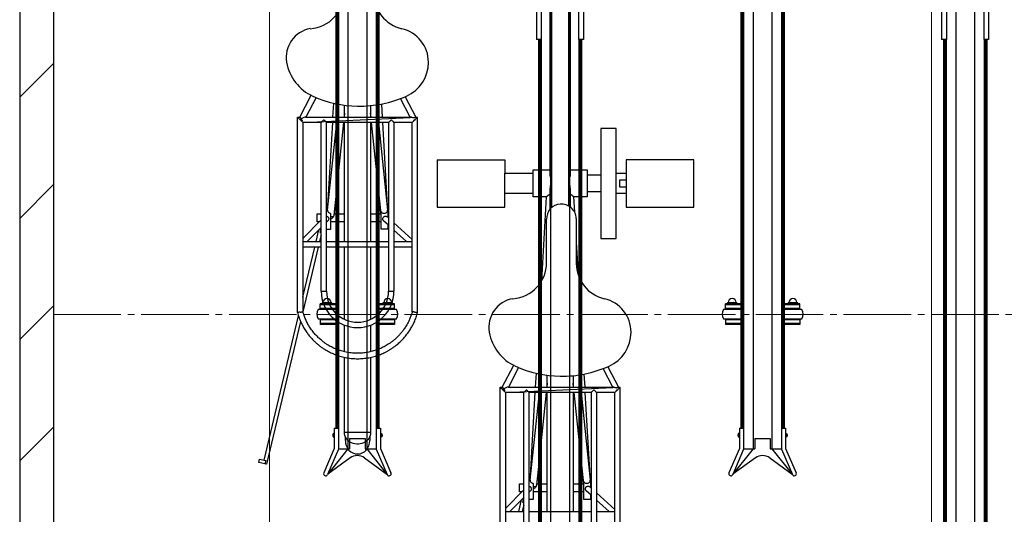
# Model space of a CAD drawing. Extents: x 0 to 12695, y 0 to 9027.
# Drawn here: x 5085 to 6543, y 5489 to 6222 of the extents above; entities that cross this region are included whole.
import ezdxf

# ---------------------------------------------------------------- set-up
doc = ezdxf.new("R2010")
doc.units = 0
doc.linetypes.add('YCENTER_1', pattern=[13, 10, -1, 1, -1])
for name, color, linetype, lineweight in [('YKK_11', 7, 'CONTINUOUS', 30), ('YKK_12', 2, 'CONTINUOUS', 13), ('YKK_13', 4, 'CONTINUOUS', 30), ('YKK_D', 6, 'CONTINUOUS', 13), ('YSS_K', 3, 'CONTINUOUS', 13), ('YSS_KE', 3, 'CONTINUOUS', 30)]:
    doc.layers.add(name, color=color, linetype=linetype, lineweight=lineweight)

msp = doc.modelspace()

# ---------------------------------------------------------------- linework, layer by layer
at = {"layer": 'YKK_11'}
for p, q in [((5857.7, 6918.3), (5857.7, 6192.3)), ((5913.1, 6918.3), (5913.1, 6192.3)), ((6457.7, 6918.3), (6457.7, 6192.3)), ((6513.1, 6918.3), (6513.1, 6192.3)), ((5850.6, 6901.1), (5850.6, 6192.3)), ((5920.2, 6901.1), (5920.2, 6192.3)), ((6450.6, 6901.1), (6450.6, 6192.3)), ((6520.2, 6901.1), (6520.2, 6192.3)), ((5571.4, 6855.1), (5571.4, 5586.1)), ((5599.4, 6855.1), (5599.4, 5586.1)), ((6171.4, 6855.1), (6171.4, 5586.1)), ((6199.4, 6855.1), (6199.4, 5586.1)), ((5553.4, 6594.5), (5553.4, 5616.5)), ((5555.4, 6594.5), (5555.4, 5616.5)), ((5557.4, 6594.5), (5557.4, 5616.5)), ((5613.4, 6594.5), (5613.4, 5616.5)), ((5615.4, 6594.5), (5615.4, 5616.5)), ((5617.4, 6594.5), (5617.4, 5616.5)), ((6153.4, 6594.5), (6153.4, 5616.5)), ((6155.4, 6594.5), (6155.4, 5616.5)), ((6157.4, 6594.5), (6157.4, 5616.5)), ((6213.4, 6594.5), (6213.4, 5616.5)), ((6215.4, 6594.5), (6215.4, 5616.5)), ((6217.4, 6594.5), (6217.4, 5616.5)), ((5871.4, 6452.9), (5871.4, 5183.5)), ((5899.4, 6452.9), (5899.4, 5183.5)), ((6471.4, 6452.9), (6471.4, 5183.5)), ((6499.4, 6452.9), (6499.4, 5183.5)), ((5857.7, 6192.3), (5850.6, 6192.3)), ((5853.4, 6192.3), (5853.4, 5213.8)), ((5855.4, 6192.3), (5855.4, 5213.8)), ((5857.4, 6192.3), (5857.4, 5213.8)), ((5920.2, 6192.3), (5913.1, 6192.3)), ((5913.4, 6192.3), (5913.4, 5213.8)), ((5915.4, 6192.3), (5915.4, 5213.8)), ((5917.4, 6192.3), (5917.4, 5213.8)), ((6457.7, 6192.3), (6450.6, 6192.3)), ((6453.4, 6192.3), (6453.4, 5213.8)), ((6455.4, 6192.3), (6455.4, 5213.8)), ((6457.4, 6192.3), (6457.4, 5213.8)), ((6520.2, 6192.3), (6513.1, 6192.3)), ((6513.4, 6192.3), (6513.4, 5213.8)), ((6515.4, 6192.3), (6515.4, 5213.8)), ((6517.4, 6192.3), (6517.4, 5213.8)), ((5553.4, 5792.5), (5527.4, 5792.5)), ((5553.4, 5800.9), (5530.4, 5800.9)), ((5530.4, 5794), (5530.4, 5800.9)), ((5553.4, 5799.3), (5530.4, 5799.3)), ((5530.4, 5794), (5530.4, 5795.6)), ((5553.4, 5794), (5530.4, 5794)), ((5532.9, 5800.9), (5532.9, 5801.1)), ((5547.4, 5794), (5533.4, 5794)), ((5533.4, 5794), (5533.4, 5792.5)), ((5534.4, 5802.6), (5546.4, 5802.6)), ((5536.7, 5800.9), (5536.7, 5801.1)), ((5544.2, 5800.9), (5544.2, 5801.1)), ((5547.4, 5792.5), (5547.4, 5794)), ((5547.9, 5800.9), (5547.9, 5801.1)), ((5640.4, 5800.9), (5617.4, 5800.9)), ((5640.4, 5799.3), (5617.4, 5799.3)), ((5640.4, 5794), (5617.4, 5794)), ((5643.4, 5792.5), (5617.4, 5792.5)), ((5622.9, 5800.9), (5622.9, 5801.1)), ((5637.4, 5794), (5623.4, 5794)), ((5623.4, 5794), (5623.4, 5792.5)), ((5624.4, 5802.6), (5636.4, 5802.6)), ((5626.7, 5800.9), (5626.7, 5801.1)), ((5634.2, 5800.9), (5634.2, 5801.1)), ((5637.4, 5792.5), (5637.4, 5794)), ((5637.9, 5800.9), (5637.9, 5801.1)), ((5640.4, 5794), (5640.4, 5800.9)), ((5640.4, 5794), (5640.4, 5795.6)), ((6153.4, 5792.5), (6127.4, 5792.5)), ((6153.4, 5800.9), (6130.4, 5800.9)), ((6130.4, 5794), (6130.4, 5800.9)), ((6153.4, 5799.3), (6130.4, 5799.3)), ((6130.4, 5794), (6130.4, 5795.6)), ((6153.4, 5794), (6130.4, 5794)), ((6132.9, 5800.9), (6132.9, 5801.1)), ((6147.4, 5794), (6133.4, 5794)), ((6133.4, 5794), (6133.4, 5792.5)), ((6134.4, 5802.6), (6146.4, 5802.6)), ((6136.7, 5800.9), (6136.7, 5801.1)), ((6144.2, 5800.9), (6144.2, 5801.1)), ((6147.4, 5792.5), (6147.4, 5794)), ((6147.9, 5800.9), (6147.9, 5801.1)), ((6240.4, 5800.9), (6217.4, 5800.9)), ((6240.4, 5799.3), (6217.4, 5799.3)), ((6240.4, 5794), (6217.4, 5794)), ((6243.4, 5792.5), (6217.4, 5792.5)), ((6222.9, 5800.9), (6222.9, 5801.1)), ((6237.4, 5794), (6223.4, 5794)), ((6223.4, 5794), (6223.4, 5792.5)), ((6224.4, 5802.6), (6236.4, 5802.6)), ((6226.7, 5800.9), (6226.7, 5801.1)), ((6234.2, 5800.9), (6234.2, 5801.1)), ((6237.4, 5792.5), (6237.4, 5794)), ((6237.9, 5800.9), (6237.9, 5801.1)), ((6240.4, 5794), (6240.4, 5800.9)), ((6240.4, 5794), (6240.4, 5795.6)), ((5527.4, 5778.5), (5553.4, 5778.5)), ((5553.4, 5777), (5530.4, 5777)), ((5530.4, 5777), (5530.4, 5770.2)), ((5533.4, 5777), (5533.4, 5778.5)), ((5547.4, 5777), (5533.4, 5777)), ((5547.4, 5778.5), (5547.4, 5777)), ((5617.4, 5778.5), (5643.4, 5778.5)), ((5640.4, 5777), (5617.4, 5777)), ((5623.4, 5777), (5623.4, 5778.5)), ((5637.4, 5777), (5623.4, 5777)), ((5637.4, 5778.5), (5637.4, 5777)), ((5640.4, 5777), (5640.4, 5770.2)), ((6127.4, 5778.5), (6153.4, 5778.5)), ((6153.4, 5777), (6130.4, 5777)), ((6130.4, 5777), (6130.4, 5770.2)), ((6133.4, 5777), (6133.4, 5778.5)), ((6147.4, 5777), (6133.4, 5777)), ((6147.4, 5778.5), (6147.4, 5777)), ((6217.4, 5778.5), (6243.4, 5778.5)), ((6240.4, 5777), (6217.4, 5777)), ((6223.4, 5777), (6223.4, 5778.5)), ((6237.4, 5777), (6223.4, 5777)), ((6237.4, 5778.5), (6237.4, 5777)), ((6240.4, 5777), (6240.4, 5770.2)), ((5553.4, 5771.8), (5530.4, 5771.8)), ((5553.4, 5770.2), (5530.4, 5770.2)), ((5640.4, 5771.8), (5617.4, 5771.8)), ((5640.4, 5770.2), (5617.4, 5770.2)), ((6153.4, 5771.8), (6130.4, 5771.8)), ((6153.4, 5770.2), (6130.4, 5770.2)), ((6240.4, 5771.8), (6217.4, 5771.8)), ((6240.4, 5770.2), (6217.4, 5770.2)), ((5551.3, 5616.5), (5551.3, 5586.7)), ((5551.3, 5616.5), (5557.4, 5616.5)), ((5557.4, 5616.5), (5557.4, 5585.5)), ((5613.4, 5616.5), (5619.5, 5616.5)), ((5613.4, 5616.5), (5613.4, 5585.5)), ((5619.5, 5616.5), (5619.5, 5586.7)), ((6151.3, 5616.5), (6151.3, 5586.7)), ((6151.3, 5616.5), (6157.4, 5616.5)), ((6157.4, 5616.5), (6157.4, 5585.5)), ((6213.4, 5616.5), (6219.5, 5616.5)), ((6213.4, 5616.5), (6213.4, 5585.5)), ((6219.5, 5616.5), (6219.5, 5586.7)), ((5550.8, 5609.1), (5550.8, 5603.1)), ((5550.8, 5609.1), (5551.3, 5609.1)), ((5550.8, 5603.1), (5551.3, 5603.1)), ((5551.3, 5609.1), (5551.3, 5603.1)), ((5573.9, 5601.1), (5573.9, 5586.1)), ((5573.9, 5601.1), (5596.9, 5601.1)), ((5596.9, 5601.1), (5596.9, 5586.1)), ((5619.5, 5609.1), (5619.5, 5603.1)), ((5620, 5609.1), (5619.5, 5609.1)), ((5620, 5603.1), (5619.5, 5603.1)), ((5620, 5609.1), (5620, 5603.1)), ((6150.8, 5609.1), (6150.8, 5603.1)), ((6150.8, 5609.1), (6151.3, 5609.1)), ((6150.8, 5603.1), (6151.3, 5603.1)), ((6151.3, 5609.1), (6151.3, 5603.1)), ((6173.9, 5601.1), (6173.9, 5586.1)), ((6173.9, 5601.1), (6196.9, 5601.1)), ((6196.9, 5601.1), (6196.9, 5586.1)), ((6219.5, 5609.1), (6219.5, 5603.1)), ((6220, 5609.1), (6219.5, 5609.1)), ((6220, 5603.1), (6219.5, 5603.1)), ((6220, 5609.1), (6220, 5603.1)), ((5551.3, 5586.7), (5535.7, 5550.3)), ((5557.4, 5585.5), (5541.3, 5547.9)), ((5571.4, 5586.1), (5541.5, 5548.4)), ((5557.4, 5586.1), (5573.9, 5586.1)), ((5596.9, 5586.1), (5613.4, 5586.1)), ((5599.4, 5586.1), (5629.3, 5548.4)), ((5613.4, 5585.5), (5629.6, 5547.9)), ((5619.5, 5586.7), (5635.2, 5550.3)), ((6151.3, 5586.7), (6135.7, 5550.3)), ((6157.4, 5585.5), (6141.3, 5547.9)), ((6171.4, 5586.1), (6141.5, 5548.4)), ((6157.4, 5586.1), (6173.9, 5586.1)), ((6196.9, 5586.1), (6213.4, 5586.1)), ((6199.4, 5586.1), (6229.3, 5548.4)), ((6213.4, 5585.5), (6229.6, 5547.9)), ((6219.5, 5586.7), (6235.2, 5550.3)), ((5574.8, 5572.6), (5541.5, 5548.4)), ((5596, 5572.6), (5629.3, 5548.4)), ((6174.8, 5572.6), (6141.5, 5548.4)), ((6196, 5572.6), (6229.3, 5548.4))]:
    msp.add_line(p, q, dxfattribs=at)
for centre, radius, start, end in [((5540.4, 5802.6), 6, 0, 180), ((5630.4, 5802.6), 6, 0, 180), ((6140.4, 5802.6), 6, 0, 180), ((6230.4, 5802.6), 6, 0, 180), ((5538.7, 5785.5), 13.2, 148.1092, 211.8908), ((5534.4, 5801.1), 1.5, 90, 180), ((5535.2, 5801.1), 1.5, 0, 90), ((5538.2, 5801.1), 1.5, 90, 180), ((5542.7, 5801.1), 1.5, 0, 90), ((5545.7, 5801.1), 1.5, 90, 180), ((5546.4, 5801.1), 1.5, 0, 90), ((5624.4, 5801.1), 1.5, 90, 180), ((5625.2, 5801.1), 1.5, 0, 90), ((5628.2, 5801.1), 1.5, 90, 180), ((5632.7, 5801.1), 1.5, 0, 90), ((5635.7, 5801.1), 1.5, 90, 180), ((5636.4, 5801.1), 1.5, 0, 90), ((5632.2, 5785.5), 13.2, 328.1092, 31.8908), ((6138.7, 5785.5), 13.2, 148.1092, 211.8908), ((6134.4, 5801.1), 1.5, 90, 180), ((6135.2, 5801.1), 1.5, 0, 90), ((6138.2, 5801.1), 1.5, 90, 180), ((6142.7, 5801.1), 1.5, 0, 90), ((6145.7, 5801.1), 1.5, 90, 180), ((6146.4, 5801.1), 1.5, 0, 90), ((6224.4, 5801.1), 1.5, 90, 180), ((6225.2, 5801.1), 1.5, 0, 90), ((6228.2, 5801.1), 1.5, 90, 180), ((6232.7, 5801.1), 1.5, 0, 90), ((6235.7, 5801.1), 1.5, 90, 180), ((6236.4, 5801.1), 1.5, 0, 90), ((6232.2, 5785.5), 13.2, 328.1092, 31.8908), ((5585.4, 5558.1), 18, 54, 126), ((6185.4, 5558.1), 18, 54, 126), ((5538.5, 5549.1), 3.05, 156.7454, 336.7454), ((5632.4, 5549.1), 3.05, 203.2546, 23.2546), ((6138.5, 5549.1), 3.05, 156.7454, 336.7454), ((6232.4, 5549.1), 3.05, 203.2546, 23.2546)]:
    msp.add_arc(centre, radius, start, end, dxfattribs=at)
for centre in [(5550.8, 5606.1), (6150.8, 5606.1)]:
    msp.add_ellipse(centre, major_axis=(0, -3), ratio=0.666667, start_param=3.141593, end_param=6.283185, dxfattribs=at)
at = {"layer": 'YKK_11', "extrusion": (0, 0, -1)}
for centre in [(5620, 5606.1), (6220, 5606.1)]:
    msp.add_ellipse(centre, major_axis=(0, -3), ratio=0.666667, start_param=3.141593, end_param=6.283185, dxfattribs=at)
at = {"layer": 'YKK_12', "linetype": 'YCENTER_1', "ltscale": 10}
msp.add_line((5135.4, 5785.2), (10335.4, 5785.2), dxfattribs=at)
at = {"layer": 'YKK_13', "linetype": 'ByBlock', "lineweight": -2}
for p, q in [((5870.7, 5992.9), (5870.7, 6354.1)), ((5900.7, 6354.1), (5900.7, 5992.9)), ((5873.2, 5943.7), (5873.2, 6322.1)), ((5898.2, 6322.1), (5898.2, 5945.7)), ((5515.7, 6208.4), (5515.7, 6208.4)), ((5500, 6077.5), (5516.9, 6109.8)), ((5524.2, 6106.5), (5509.1, 6077.5)), ((5549.3, 6077.5), (5550.5, 6098)), ((5555.7, 6077.5), (5557.7, 6096.5)), ((5566.3, 6077.5), (5566.3, 6095.1)), ((5613.8, 6095.5), (5615.7, 6077.5)), ((5621, 6096.7), (5622.1, 6077.5)), ((5663.5, 6077.5), (5649.3, 6104.8)), ((5656.3, 6107.7), (5672, 6077.5)), ((5566.3, 6083.1), (5565.8, 6077.5)), ((5605.1, 6094.4), (5605.1, 6077.5)), ((5605.7, 6077.5), (5605.1, 6083.4)), ((5496.7, 5788), (5496.7, 6077.5)), ((5496.7, 6077.5), (5500.1, 6077.5)), ((5496.9, 6077.3), (5496.7, 6077.5)), ((5496.7, 6077.5), (5496.7, 6077.5)), ((5497.2, 6077), (5496.9, 6077.3)), ((5497.6, 6076.7), (5497.2, 6077)), ((5498.1, 6076.2), (5497.6, 6076.7)), ((5498.6, 6075.6), (5498.1, 6076.2)), ((5499.3, 6075), (5498.6, 6075.6)), ((5499.9, 6074.3), (5499.3, 6075)), ((5500.6, 6073.6), (5499.9, 6074.3)), ((5501.3, 6072.9), (5500.6, 6073.6)), ((5502, 6072.2), (5501.3, 6072.9)), ((5502.7, 6071.6), (5502, 6072.2)), ((5503.2, 6071), (5502.7, 6071.6)), ((5503.7, 6070.5), (5503.2, 6071)), ((5504.2, 6070.1), (5503.7, 6070.5)), ((5504.5, 6069.8), (5504.2, 6070.1)), ((5504.6, 6069.6), (5504.5, 6069.8)), ((5504.7, 6069.5), (5504.6, 6069.6)), ((5504.7, 6069.5), (5674.7, 6077.5)), ((5531.8, 6069.5), (5504.7, 6069.5)), ((5504.7, 6069.5), (5504.7, 5789.1)), ((5508.5, 6077.5), (5664.2, 6077.5)), ((5531.8, 5819.5), (5531.8, 6069.6)), ((5631.7, 6069.5), (5539.8, 6069.5)), ((5539.8, 5819.5), (5539.8, 6069.5)), ((5541.3, 5939.6), (5554.9, 6069.5)), ((5541.7, 5945.8), (5548.9, 6069.5)), ((5564.9, 6069.5), (5550.5, 5931.8)), ((5566.3, 5893), (5566.3, 6069.5)), ((5605.1, 6069.5), (5605.1, 5893)), ((5620.7, 5934.4), (5606.5, 6069.5)), ((5616.6, 6069.5), (5630.2, 5939.7)), ((5622.5, 6069.5), (5629.7, 5946.2)), ((5631.6, 6069.6), (5631.6, 5819.5)), ((5639.6, 6069.6), (5639.6, 5819.5)), ((5666.7, 6069.5), (5639.6, 6069.5)), ((5666.8, 6069.6), (5666.7, 6069.5)), ((5666.7, 5789.1), (5666.7, 6069.5)), ((5667, 6069.8), (5666.8, 6069.6)), ((5667.3, 6070.1), (5667, 6069.8)), ((5667.7, 6070.5), (5667.3, 6070.1)), ((5668.2, 6071.1), (5667.7, 6070.5)), ((5668.8, 6071.7), (5668.2, 6071.1)), ((5669.5, 6072.3), (5668.8, 6071.7)), ((5670.2, 6073), (5669.5, 6072.3)), ((5671.4, 6074.3), (5670.7, 6073.5)), ((5670.7, 6073.5), (5671.1, 6073.5)), ((5672.1, 6075), (5671.4, 6074.3)), ((5671.9, 6077.5), (5674.7, 6077.5)), ((5672.8, 6075.6), (5672.1, 6075)), ((5673.4, 6076.2), (5672.8, 6075.6)), ((5673.9, 6076.7), (5673.4, 6076.2)), ((5674.2, 6077.1), (5673.9, 6076.7)), ((5674.5, 6077.4), (5674.2, 6077.1)), ((5674.7, 6077.5), (5674.5, 6077.4)), ((5674.7, 5788), (5674.7, 6077.5)), ((5674.7, 6077.5), (5674.7, 6077.5)), ((5945.7, 6060.7), (5945.7, 5897.7)), ((5968.7, 6060.7), (5945.7, 6060.7)), ((5968.7, 5897.7), (5968.7, 6060.7)), ((5703.7, 6014.2), (5803.7, 6014.2)), ((5703.7, 6014.2), (5703.7, 5944.2)), ((5803.7, 6014.2), (5803.7, 5994.2)), ((6083.7, 6014.2), (5983.7, 6014.2)), ((5983.7, 6014.2), (5983.7, 5944.2)), ((6083.7, 5944.2), (6083.7, 6014.2)), ((5803.7, 5964.2), (5803.7, 5994.2)), ((5803.7, 5994.2), (5845.7, 5994.2)), ((5845.7, 5959.2), (5845.7, 5999.2)), ((5845.7, 5999.2), (5870.7, 5999.2)), ((5900.7, 5999.2), (5925.7, 5999.2)), ((5925.7, 5999.2), (5925.7, 5959.2)), ((5968.7, 5994.2), (5983.7, 5994.2)), ((5925.7, 5991.7), (5945.7, 5991.7)), ((5983.7, 5984.2), (5973.7, 5984.2)), ((5973.7, 5984.2), (5973.7, 5974.2)), ((5845.7, 5964.2), (5803.7, 5964.2)), ((5803.7, 5944.2), (5803.7, 5964.2)), ((5870.7, 5941.2), (5870.7, 5972.3)), ((5900.7, 5972.3), (5900.7, 5944.1)), ((5945.7, 5966.7), (5925.7, 5966.7)), ((5983.7, 5964.2), (5968.7, 5964.2)), ((5973.7, 5974.2), (5983.7, 5974.2)), ((5865.7, 5959.2), (5845.7, 5959.2)), ((5858.5, 5835.1), (5865.7, 5959.3)), ((5905.7, 5959.3), (5907, 5936.7)), ((5925.7, 5959.2), (5905.7, 5959.2)), ((5525.7, 5922.4), (5525.7, 5934.4)), ((5525.7, 5934.4), (5531.8, 5934.4)), ((5539.8, 5945.9), (5541.7, 5945.9)), ((5545.7, 5934.9), (5545.7, 5910.9)), ((5551.3, 5939.3), (5551, 5934.4)), ((5551, 5934.4), (5566.3, 5934.4)), ((5605.1, 5934.4), (5620.4, 5934.4)), ((5620.4, 5934.4), (5619.9, 5941.7)), ((5620.5, 5934.4), (5620.7, 5934.4)), ((5620.7, 5911.2), (5620.7, 5937.5)), ((5629.7, 5946.2), (5630.7, 5946.2)), ((5630.7, 5946.2), (5630.7, 5928.8)), ((5630.7, 5934.9), (5631, 5932.4)), ((5703.7, 5944.2), (5803.7, 5944.2)), ((5983.7, 5944.2), (6083.7, 5944.2)), ((5504.7, 5897.8), (5531.8, 5925.1)), ((5529.1, 5922.4), (5525.7, 5922.4)), ((5541.9, 5923.9), (5539.8, 5921.8)), ((5566.3, 5922.4), (5545.7, 5922.4)), ((5549.7, 5929.4), (5549.5, 5929.4)), ((5549.7, 5929.7), (5549.7, 5929.4)), ((5620.7, 5922.4), (5605.1, 5922.4)), ((5631.6, 5917.2), (5624.3, 5923.8)), ((5629.8, 5929.6), (5631.6, 5928)), ((5639.6, 5920.8), (5666.7, 5896.3)), ((5865.7, 5862), (5865.7, 5926.2)), ((5909.6, 5927.4), (5909.6, 5860.7)), ((5531.8, 5913.7), (5511.2, 5893)), ((5524.4, 5893), (5528.5, 5910.4)), ((5530.2, 5906.7), (5531.8, 5913.4)), ((5531.8, 5906.3), (5530.2, 5906.7)), ((5545.7, 5910.9), (5539.8, 5910.9)), ((5630.7, 5911.2), (5620.7, 5911.2)), ((5630.7, 5918), (5630.7, 5911.2)), ((5658.4, 5893), (5639.6, 5910)), ((5504.7, 5893), (5531.8, 5893)), ((5531.8, 5902.6), (5529.5, 5893)), ((5539.8, 5893), (5631.6, 5893)), ((5639.6, 5893), (5666.7, 5893)), ((5909.6, 5892.1), (5912.4, 5843.6)), ((5945.7, 5897.7), (5968.7, 5897.7)), ((5531.8, 5885), (5504.7, 5885)), ((5527.6, 5885), (5504.7, 5789.1)), ((5504.7, 5810.5), (5522.5, 5885)), ((5631.6, 5885), (5539.8, 5885)), ((5566.3, 5777.9), (5566.3, 5885)), ((5605.1, 5885), (5605.1, 5777.9)), ((5666.7, 5885), (5639.6, 5885)), ((5531.8, 5819.5), (5539.8, 5819.5)), ((5631.6, 5819.5), (5639.6, 5819.5)), ((5815.7, 5808.4), (5815.7, 5808.4)), ((5447.3, 5569.2), (5498.2, 5783.2)), ((5501.4, 5774.9), (5451, 5563.2)), ((5566.3, 5729.8), (5566.3, 5769.2)), ((5605.1, 5769.2), (5605.1, 5729.8)), ((5566.3, 5610.5), (5566.3, 5721.5)), ((5605.1, 5721.6), (5605.1, 5610.5)), ((5800, 5677.5), (5816.9, 5709.8)), ((5824.2, 5706.5), (5809.1, 5677.5)), ((5963.5, 5677.5), (5949.3, 5704.8)), ((5956.3, 5707.7), (5972, 5677.5)), ((5849.3, 5677.5), (5850.5, 5698)), ((5855.7, 5677.5), (5857.7, 5696.5)), ((5866.3, 5677.5), (5866.3, 5695.1)), ((5905.1, 5694.4), (5905.1, 5677.5)), ((5913.8, 5695.5), (5915.7, 5677.5)), ((5921, 5696.7), (5922.1, 5677.5)), ((5796.7, 5388), (5796.7, 5677.5)), ((5796.7, 5677.5), (5800.1, 5677.5)), ((5796.9, 5677.3), (5796.7, 5677.5)), ((5796.7, 5677.5), (5796.7, 5677.5)), ((5797.2, 5677), (5796.9, 5677.3)), ((5797.6, 5676.7), (5797.2, 5677)), ((5798.1, 5676.2), (5797.6, 5676.7)), ((5798.6, 5675.6), (5798.1, 5676.2)), ((5799.3, 5675), (5798.6, 5675.6)), ((5799.9, 5674.3), (5799.3, 5675)), ((5800.6, 5673.6), (5799.9, 5674.3)), ((5801.3, 5672.9), (5800.6, 5673.6)), ((5802, 5672.2), (5801.3, 5672.9)), ((5802.7, 5671.6), (5802, 5672.2)), ((5804.7, 5669.5), (5974.7, 5677.5)), ((5808.5, 5677.5), (5964.2, 5677.5)), ((5866.3, 5683.1), (5865.8, 5677.5)), ((5905.7, 5677.5), (5905.1, 5683.4)), ((5968.8, 5671.7), (5968.2, 5671.1)), ((5969.5, 5672.3), (5968.8, 5671.7)), ((5970.2, 5673), (5969.5, 5672.3)), ((5971.4, 5674.3), (5970.7, 5673.5)), ((5970.7, 5673.5), (5971.1, 5673.5)), ((5972.1, 5675), (5971.4, 5674.3)), ((5971.9, 5677.5), (5974.7, 5677.5)), ((5972.8, 5675.6), (5972.1, 5675)), ((5973.4, 5676.2), (5972.8, 5675.6)), ((5973.9, 5676.7), (5973.4, 5676.2)), ((5974.2, 5677.1), (5973.9, 5676.7)), ((5974.5, 5677.4), (5974.2, 5677.1)), ((5974.7, 5677.5), (5974.5, 5677.4)), ((5974.7, 5388), (5974.7, 5677.5)), ((5974.7, 5677.5), (5974.7, 5677.5)), ((5803.2, 5671), (5802.7, 5671.6)), ((5803.7, 5670.5), (5803.2, 5671)), ((5804.2, 5670.1), (5803.7, 5670.5)), ((5804.5, 5669.8), (5804.2, 5670.1)), ((5804.6, 5669.6), (5804.5, 5669.8)), ((5804.7, 5669.5), (5804.6, 5669.6)), ((5831.8, 5669.5), (5804.7, 5669.5)), ((5804.7, 5669.5), (5804.7, 5389.1)), ((5831.8, 5419.5), (5831.8, 5669.6)), ((5931.7, 5669.5), (5839.8, 5669.5)), ((5839.8, 5419.5), (5839.8, 5669.5)), ((5841.3, 5539.6), (5854.9, 5669.5)), ((5841.7, 5545.8), (5848.9, 5669.5)), ((5864.9, 5669.5), (5850.5, 5531.8)), ((5866.3, 5493), (5866.3, 5669.5)), ((5905.1, 5669.5), (5905.1, 5493)), ((5920.7, 5534.4), (5906.5, 5669.5)), ((5916.6, 5669.5), (5930.2, 5539.7)), ((5922.5, 5669.5), (5929.7, 5546.2)), ((5931.6, 5669.6), (5931.6, 5419.5)), ((5939.6, 5669.6), (5939.6, 5419.5)), ((5966.7, 5669.5), (5939.6, 5669.5)), ((5966.8, 5669.6), (5966.7, 5669.5)), ((5966.7, 5389.1), (5966.7, 5669.5)), ((5967, 5669.8), (5966.8, 5669.6)), ((5967.3, 5670.1), (5967, 5669.8)), ((5967.7, 5670.5), (5967.3, 5670.1)), ((5968.2, 5671.1), (5967.7, 5670.5)), ((5566.5, 5608.1), (5566.3, 5610.5)), ((5566.3, 5610.5), (5605.1, 5610.5)), ((5567.1, 5605.7), (5566.5, 5608.1)), ((5568, 5603.5), (5567.1, 5605.7)), ((5567.7, 5598.4), (5567.7, 5604)), ((5569.2, 5601.3), (5568, 5603.5)), ((5570.7, 5599.3), (5569.2, 5601.3)), ((5572.5, 5597.6), (5570.7, 5599.3)), ((5600.7, 5599.3), (5598.9, 5597.6)), ((5602.2, 5601.3), (5600.7, 5599.3)), ((5603.4, 5603.5), (5602.2, 5601.3)), ((5604.3, 5605.7), (5603.4, 5603.5)), ((5603.7, 5604), (5603.7, 5598.4)), ((5604.9, 5608.1), (5604.3, 5605.7)), ((5605.1, 5610.5), (5604.9, 5608.1)), ((5574.5, 5596.1), (5572.5, 5597.6)), ((5576.8, 5594.8), (5574.5, 5596.1)), ((5579.2, 5593.8), (5576.8, 5594.8)), ((5581.8, 5593.2), (5579.2, 5593.8)), ((5584.4, 5592.9), (5581.8, 5593.2)), ((5587, 5592.9), (5584.4, 5592.9)), ((5589.6, 5593.2), (5587, 5592.9)), ((5592.2, 5593.8), (5589.6, 5593.2)), ((5594.6, 5594.8), (5592.2, 5593.8)), ((5596.9, 5596.1), (5594.6, 5594.8)), ((5598.9, 5597.6), (5596.9, 5596.1)), ((5439.4, 5566), (5440.6, 5570.8)), ((5440.6, 5570.8), (5449.7, 5568.7)), ((5448.5, 5563.8), (5439.4, 5566)), ((5449.7, 5568.7), (5448.5, 5563.8)), ((5449.5, 5563.6), (5448.5, 5563.8)), ((5450.3, 5563.4), (5449.5, 5563.6)), ((5450.8, 5563.3), (5450.3, 5563.4)), ((5451, 5563.2), (5450.8, 5563.3)), ((5839.8, 5545.9), (5841.7, 5545.9)), ((5920.4, 5534.4), (5919.9, 5541.7)), ((5929.7, 5546.2), (5930.7, 5546.2)), ((5930.7, 5546.2), (5930.7, 5528.8)), ((5825.7, 5522.4), (5825.7, 5534.4)), ((5825.7, 5534.4), (5831.8, 5534.4)), ((5845.7, 5534.9), (5845.7, 5510.9)), ((5849.7, 5529.4), (5849.5, 5529.4)), ((5849.7, 5529.7), (5849.7, 5529.4)), ((5851.3, 5539.3), (5851, 5534.4)), ((5851, 5534.4), (5866.3, 5534.4)), ((5905.1, 5534.4), (5920.4, 5534.4)), ((5920.5, 5534.4), (5920.7, 5534.4)), ((5920.7, 5511.2), (5920.7, 5537.5)), ((5929.8, 5529.6), (5931.6, 5528)), ((5930.7, 5534.9), (5931, 5532.4)), ((5804.7, 5497.8), (5831.8, 5525.1)), ((5831.8, 5513.7), (5811.2, 5493)), ((5829.1, 5522.4), (5825.7, 5522.4)), ((5830.2, 5506.7), (5831.8, 5513.4)), ((5841.9, 5523.9), (5839.8, 5521.8)), ((5866.3, 5522.4), (5845.7, 5522.4)), ((5920.7, 5522.4), (5905.1, 5522.4)), ((5931.6, 5517.2), (5924.3, 5523.8)), ((5930.7, 5518), (5930.7, 5511.2)), ((5939.6, 5520.8), (5966.7, 5496.3)), ((5824.4, 5493), (5828.5, 5510.4)), ((5831.8, 5502.6), (5829.5, 5493)), ((5831.8, 5506.3), (5830.2, 5506.7)), ((5845.7, 5510.9), (5839.8, 5510.9)), ((5930.7, 5511.2), (5920.7, 5511.2)), ((5958.4, 5493), (5939.6, 5510)), ((5804.7, 5493), (5831.8, 5493)), ((5839.8, 5493), (5931.6, 5493)), ((5939.6, 5493), (5966.7, 5493))]:
    msp.add_line(p, q, dxfattribs=at)
for centre, radius, start, end in [((5512, 6262), 53.7, 273.9991, 0), ((5663.3, 6260.7), 53.7, 180, 256.9713), ((5523.1, 6166.1), 43, 99.8062, 189.806), ((5639.7, 6158.7), 51, 0, 76.9713), ((5547.5, 6170.3), 67.8, 189.806, 245.7834), ((5635.6, 6158.7), 55.1, 294.1337, 0), ((5588.8, 6262), 168.4, 245.7834, 268.9517), ((5588.8, 6263.2), 169.5, 268.9517, 294.1337), ((5496.8, 6062.8), 11.8, 52.0005, 70.2975), ((5675.3, 6063), 11.3, 111.9717, 126.1195), ((5887, 5927.4), 21.3, 93.3665, 183.3762), ((5887, 5926.1), 22.6, 3.3665, 93.3665), ((5545.6, 5932.9), 6.16, 270.6579, 280.2299), ((5812, 5862), 53.7, 273.9991, 0), ((5963.3, 5860.7), 53.7, 180, 256.9713), ((5585.7, 5819.5), 53.9, 180, 0), ((5585.7, 5819.5), 45.9, 180, 270), ((5585.7, 5819.5), 45.9, 270, 0), ((5823.1, 5766.1), 43, 99.8062, 189.806), ((5939.7, 5758.7), 51, 0, 76.9713), ((5847.5, 5770.3), 67.8, 189.806, 245.7834), ((5935.6, 5758.7), 55.1, 294.1337, 0), ((5888.8, 5862), 168.4, 245.7834, 268.9517), ((5888.8, 5863.2), 169.5, 268.9517, 294.1337), ((5796.8, 5662.8), 11.8, 52.0005, 70.2975), ((5975.3, 5663), 11.3, 111.9717, 126.1195), ((5845.6, 5532.9), 6.16, 270.6579, 280.2299)]:
    msp.add_arc(centre, radius, start, end, dxfattribs=at)
for centre, major_axis, ratio, start_param, end_param in [((5502.4, 6073.5), (-2.41, 3.98), 0.161547, -1.309989, -0.097475), ((5502.4, 6073.5), (6.38, 3.86), 0.161547, 1.473321, 1.733224), ((5498.7, 6073.5), (-8.14, 3.83), 0.141353, 4.056613, 4.518888), ((5502.4, 6073.5), (6.38, 3.86), 0.161547, 0.260808, 1.473321), ((5502.4, 6073.5), (-2.41, 3.98), 0.161547, 4.251019, 4.973197), ((5674, 6073.5), (8.19, 3.83), 0.140851, 1.99144, 2.21699), ((5670.7, 6071.8), (3.95, 2.3), 0.287251, 1.303805, 1.532958), ((5545.7, 5929.2), (-4.99, 0.29), 0.132809, 3.789353, 4.720214), ((5545.2, 5929.3), (-5, 0.27), 0.116231, 3.673753, 4.623082), ((5802.4, 5673.5), (-2.41, 3.98), 0.161547, -1.309989, -0.097475), ((5802.4, 5673.5), (6.38, 3.86), 0.161547, 1.473321, 1.733224), ((5798.7, 5673.5), (-8.14, 3.83), 0.141353, 4.056613, 4.518888), ((5802.4, 5673.5), (6.38, 3.86), 0.161547, 0.260808, 1.473321), ((5802.4, 5673.5), (-2.41, 3.98), 0.161547, 4.251019, 4.973197), ((5974, 5673.5), (8.19, 3.83), 0.140851, 1.99144, 2.21699), ((5970.7, 5671.8), (3.95, 2.3), 0.287251, 1.303805, 1.532958), ((5585.7, 5598.4), (0, 20), 0.9, 1.570796, 3.141593), ((5585.7, 5598.4), (0, 20), 0.9, 3.141593, 4.712389), ((5845.7, 5529.2), (-4.99, 0.29), 0.132809, 3.789353, 4.720214), ((5845.2, 5529.3), (-5, 0.27), 0.116231, 3.673753, 4.623082)]:
    msp.add_ellipse(centre, major_axis=major_axis, ratio=ratio, start_param=start_param, end_param=end_param, dxfattribs=at)
for points, knots in [([(5539.8, 6069.6), (5539.8, 6069.6), (5539.7, 6069.6), (5539.3, 6070), (5538.6, 6070.7), (5537.7, 6071.6), (5536.9, 6072.3), (5536.5, 6072.7), (5536.1, 6072.9), (5535.8, 6073), (5535.5, 6072.9), (5535, 6072.6), (5534, 6071.7), (5532.9, 6070.7), (5532.2, 6069.9), (5531.8, 6069.6), (5531.8, 6069.6), (5531.8, 6069.6)], [0, 0, 0, 0, 0.0600943, 0.1269874, 0.2237414, 0.3575154, 0.4128422, 0.4530066, 0.4816873, 0.497477, 0.5133768, 0.5374432, 0.6364046, 0.7837072, 0.8740863, 0.9485487, 1, 1, 1, 1]), ([(5639.6, 6069.6), (5639.6, 6069.6), (5639.6, 6069.5), (5639.5, 6069.7), (5639, 6070.1), (5638.2, 6070.9), (5637.2, 6071.9), (5636.4, 6072.6), (5636, 6072.9), (5635.7, 6073), (5635.4, 6072.9), (5634.8, 6072.6), (5633.8, 6071.7), (5632.8, 6070.6), (5632, 6069.9), (5631.7, 6069.6), (5631.7, 6069.6), (5631.7, 6069.6)], [0, 0, 0, 0, 0.0138356, 0.0808075, 0.1496415, 0.254695, 0.3997736, 0.4442453, 0.4804897, 0.4971204, 0.5138894, 0.5385701, 0.6416753, 0.7866537, 0.8763887, 0.9504835, 1, 1, 1, 1]), ([(5671.9, 6077.5), (5671.8, 6077.5), (5671.7, 6077.5), (5671.3, 6077.3), (5670.8, 6076.8), (5670.2, 6076.4), (5669.7, 6076.2), (5669.1, 6076.1), (5667.9, 6076.4), (5666.4, 6077), (5665, 6077.4), (5664.3, 6077.6), (5664.2, 6077.5), (5664.2, 6077.5)], [0, 0, 0, 0, 0.035253, 0.142982, 0.263635, 0.330001, 0.380208, 0.430842, 0.497992, 0.710836, 0.902576, 0.997944, 1, 1, 1, 1]), ([(5668.7, 6072.2), (5668.8, 6072.4), (5669.2, 6072.8), (5669.7, 6073.3), (5670.2, 6073.6), (5670.5, 6073.5), (5670.7, 6073.5)], [0, 0, 0, 0, 0.358105, 0.632609, 0.820514, 1, 1, 1, 1]), ([(5873.2, 5985.7), (5873.1, 5985.9), (5872.3, 5986.9), (5871.6, 5988.6), (5871, 5990.6), (5870.7, 5992), (5870.7, 5992.7), (5870.7, 5992.9)], [0, 0, 0, 0, 0.085676, 0.430419, 0.662099, 0.900271, 1, 1, 1, 1]), ([(5900.7, 5992.9), (5900.7, 5992.7), (5900.7, 5991.9), (5900.3, 5990), (5899.5, 5987.7), (5898.5, 5986.2), (5898.2, 5985.7)], [0, 0, 0, 0, 0.113699, 0.353045, 0.807125, 1, 1, 1, 1]), ([(5873.2, 5980.7), (5873.1, 5980.5), (5872.4, 5979.5), (5871.7, 5977.7), (5871, 5975.4), (5870.7, 5973.7), (5870.7, 5972.7), (5870.7, 5972.3)], [0, 0, 0, 0, 0.066478, 0.410493, 0.642737, 0.881457, 1, 1, 1, 1]), ([(5900.7, 5972.3), (5900.7, 5972.7), (5900.7, 5973.7), (5900.3, 5976.1), (5899.4, 5978.6), (5898.5, 5980.2), (5898.2, 5980.7)], [0, 0, 0, 0, 0.13186, 0.370429, 0.825601, 1, 1, 1, 1]), ([(5870.9, 5962.6), (5870.7, 5962.6), (5870.3, 5962.6), (5869.5, 5962.4), (5868.6, 5962), (5867.9, 5961.5), (5867.2, 5961), (5866.6, 5960.4), (5866.1, 5959.8), (5865.7, 5959.4), (5865.7, 5959.3), (5865.7, 5959.3)], [0, 0, 0, 0, 0.033517, 0.099868, 0.203704, 0.297033, 0.39018, 0.545071, 0.699815, 0.854516, 1, 1, 1, 1]), ([(5905.7, 5959.3), (5905.7, 5959.3), (5905.7, 5959.4), (5905.4, 5959.8), (5904.7, 5960.5), (5903.9, 5961.3), (5902.9, 5961.9), (5901.9, 5962.4), (5901.1, 5962.6), (5900.7, 5962.6), (5900.5, 5962.6)], [0, 0, 0, 0, 0.116883, 0.300945, 0.482794, 0.671302, 0.785623, 0.900772, 0.968031, 1, 1, 1, 1]), ([(5541.3, 5939.6), (5541.3, 5939.2), (5541.3, 5938.4), (5541.9, 5937.1), (5542.9, 5936), (5544.3, 5935.2), (5545.3, 5935), (5545.7, 5934.9)], [0, 0, 0, 0, 0.180289, 0.39266, 0.608326, 0.827623, 1, 1, 1, 1]), ([(5541.9, 5945.7), (5541.9, 5945.8), (5541.8, 5945.9), (5541.7, 5945.9), (5541.7, 5945.9)], [0, 0, 0, 0, 0.365664, 1, 1, 1, 1]), ([(5550.7, 5933.7), (5550.7, 5933.7), (5550.9, 5934.2), (5551, 5934.4), (5551, 5934.3), (5551, 5934.3)], [0, 0, 0, 0, 0.095501, 0.824642, 1, 1, 1, 1]), ([(5620.7, 5937.5), (5621, 5937.1), (5621.6, 5936.2), (5623.1, 5935.3), (5624.7, 5934.9), (5626.5, 5935), (5628, 5935.6), (5629.2, 5936.6), (5630, 5937.9), (5630.3, 5939), (5630.2, 5939.5), (5630.2, 5939.6)], [0, 0, 0, 0, 0.12419, 0.2483, 0.373369, 0.49303, 0.608497, 0.726009, 0.847433, 0.96887, 1, 1, 1, 1]), ([(5539.8, 5930.6), (5540, 5930.5), (5540.7, 5930.4), (5541.7, 5929.7), (5542.6, 5928.7), (5543.1, 5927.4), (5543.1, 5926.1), (5542.7, 5924.8), (5542.1, 5924.2), (5541.9, 5923.9)], [0, 0, 0, 0, 0.093044, 0.244906, 0.398555, 0.55429, 0.709502, 0.863689, 1, 1, 1, 1]), ([(5549.7, 5929.7), (5549.7, 5929.7), (5549.5, 5929.6), (5549, 5929.6), (5548.3, 5929.7), (5547.3, 5929.8), (5546.4, 5929.9), (5545.9, 5929.9), (5545.7, 5929.9)], [0, 0, 0, 0, 0.0965193, 0.2888322, 0.4813153, 0.7622966, 0.914396, 1, 1, 1, 1]), ([(5549.5, 5929.4), (5549.5, 5929.3), (5549.1, 5928.7), (5548.2, 5927.7), (5547.2, 5927.1), (5546.7, 5926.8)], [0, 0, 0, 0, 0.05044, 0.607559, 1, 1, 1, 1]), ([(5550.5, 5931.8), (5550.5, 5931.8), (5550.5, 5931.4), (5550.3, 5930.7), (5549.9, 5930), (5549.7, 5929.7)], [0, 0, 0, 0, 0.030147, 0.543508, 1, 1, 1, 1]), ([(5624.4, 5923.8), (5624.2, 5923.9), (5623.7, 5924.4), (5623.2, 5925.4), (5623, 5926.7), (5623.2, 5928), (5623.9, 5929.2), (5624.9, 5930.2), (5626.2, 5930.7), (5627.5, 5930.7), (5628.8, 5930.4), (5629.4, 5929.9), (5629.8, 5929.6)], [0, 0, 0, 0, 0.052453, 0.159029, 0.266302, 0.372798, 0.479119, 0.586087, 0.692728, 0.797927, 0.903357, 1, 1, 1, 1]), ([(5500.7, 5788.5), (5500.7, 5788.5), (5500.2, 5788.5), (5499.3, 5788.4), (5498.1, 5788.2), (5497.2, 5788.1), (5496.7, 5788), (5496.7, 5788), (5496.8, 5788)], [0, 0, 0, 0, 0.003934, 0.221063, 0.438221, 0.65448, 0.868916, 1, 1, 1, 1]), ([(5500.7, 5788.5), (5500.7, 5788.5), (5501.2, 5788.6), (5502.1, 5788.7), (5503.3, 5788.9), (5504.2, 5789), (5504.7, 5789.1), (5504.7, 5789.1), (5504.6, 5789.1)], [0, 0, 0, 0, 0.003932, 0.221038, 0.438169, 0.654436, 0.868842, 1, 1, 1, 1]), ([(5666.7, 5789.1), (5666.2, 5787.5), (5665.2, 5784.1), (5663.3, 5779.1), (5661.1, 5774.2), (5658.4, 5769.3), (5655.4, 5764.4), (5652, 5759.8), (5648.5, 5755.7), (5645.1, 5752), (5641.6, 5748.8), (5638.3, 5745.9), (5634.8, 5743.4), (5630.5, 5740.4), (5625, 5737.2), (5618.3, 5734), (5611.3, 5731.4), (5604.1, 5729.5), (5596.7, 5728.1), (5589.2, 5727.5), (5581.8, 5727.5), (5574.3, 5728.2), (5567, 5729.5), (5559.9, 5731.5), (5553.3, 5733.9), (5547.9, 5736.4), (5543.7, 5738.8), (5540.1, 5740.9), (5536.3, 5743.5), (5531.9, 5746.9), (5527.4, 5751), (5522.9, 5755.6), (5518.6, 5760.7), (5514.8, 5766.2), (5511.5, 5771.8), (5508.8, 5777.5), (5506.4, 5783.3), (5505.3, 5787.2), (5504.7, 5789.1)], [0, 0, 0, 0, 0.022376, 0.048643, 0.073429, 0.096735, 0.125502, 0.151637, 0.175141, 0.199869, 0.220815, 0.240234, 0.259849, 0.27966, 0.313107, 0.347093, 0.381276, 0.415459, 0.449643, 0.483826, 0.518009, 0.552193, 0.586376, 0.620149, 0.652526, 0.683463, 0.701337, 0.719129, 0.740332, 0.765699, 0.79523, 0.823023, 0.853706, 0.887281, 0.914363, 0.943072, 0.973408, 1, 1, 1, 1]), ([(5670.7, 5788.5), (5670.7, 5788.5), (5670.6, 5788.6), (5670, 5788.6), (5669, 5788.8), (5667.9, 5788.9), (5667.1, 5789), (5666.7, 5789.1), (5666.7, 5789.1), (5666.8, 5789.1)], [0, 0, 0, 0, 0.003933, 0.063063, 0.28028, 0.494166, 0.706529, 0.918431, 1, 1, 1, 1]), ([(5670.7, 5788.5), (5670.7, 5788.5), (5670.8, 5788.5), (5671.4, 5788.4), (5672.4, 5788.3), (5673.5, 5788.2), (5674.3, 5788.1), (5674.7, 5788), (5674.7, 5788), (5674.6, 5788)], [0, 0, 0, 0, 0.003932, 0.062601, 0.278276, 0.493989, 0.706376, 0.918333, 1, 1, 1, 1]), ([(5496.7, 5788.2), (5497.5, 5785.4), (5499.1, 5779.9), (5502.3, 5772.4), (5505.7, 5765.8), (5509.4, 5759.9), (5513.1, 5754.9), (5516.9, 5750.3), (5520.7, 5746.3), (5524.5, 5742.8), (5528.1, 5739.7), (5531.9, 5736.8), (5536.7, 5733.6), (5542.7, 5730.1), (5550, 5726.6), (5557.7, 5723.8), (5565.6, 5721.6), (5573.7, 5720.2), (5581.8, 5719.5), (5590, 5719.5), (5598.2, 5720.3), (5606.2, 5721.7), (5613.9, 5723.8), (5621.2, 5726.5), (5627.1, 5729.3), (5631.7, 5731.8), (5635.6, 5734.2), (5639.8, 5737.1), (5644.6, 5740.8), (5649.6, 5745.2), (5654.4, 5750.2), (5659.1, 5755.9), (5663.3, 5761.9), (5666.9, 5768), (5669.9, 5774.2), (5672.7, 5780.9), (5674, 5785.7), (5674.7, 5788.2)], [0, 0, 0, 0, 0.036176, 0.0698718, 0.1009585, 0.1294367, 0.1553063, 0.178567, 0.2030343, 0.2237549, 0.2429758, 0.2623893, 0.2819947, 0.3150915, 0.348716, 0.382534, 0.416352, 0.4501706, 0.4839887, 0.5178068, 0.551625, 0.5854435, 0.6188578, 0.6508948, 0.6815114, 0.6992025, 0.7168072, 0.7377805, 0.7628798, 0.7921041, 0.8196115, 0.8499828, 0.8832182, 0.9100279, 0.9384494, 0.968483, 1, 1, 1, 1]), ([(5839.8, 5669.6), (5839.8, 5669.6), (5839.7, 5669.6), (5839.3, 5670), (5838.6, 5670.7), (5837.7, 5671.6), (5836.9, 5672.3), (5836.5, 5672.7), (5836.1, 5672.9), (5835.8, 5673), (5835.5, 5672.9), (5835, 5672.6), (5834, 5671.7), (5832.9, 5670.7), (5832.2, 5669.9), (5831.8, 5669.6), (5831.8, 5669.6), (5831.8, 5669.6)], [0, 0, 0, 0, 0.0600943, 0.1269874, 0.2237414, 0.3575154, 0.4128422, 0.4530066, 0.4816873, 0.497477, 0.5133768, 0.5374432, 0.6364046, 0.7837072, 0.8740863, 0.9485487, 1, 1, 1, 1]), ([(5939.6, 5669.6), (5939.6, 5669.6), (5939.6, 5669.5), (5939.5, 5669.7), (5939, 5670.1), (5938.2, 5670.9), (5937.2, 5671.9), (5936.4, 5672.6), (5936, 5672.9), (5935.7, 5673), (5935.4, 5672.9), (5934.8, 5672.6), (5933.8, 5671.7), (5932.8, 5670.6), (5932, 5669.9), (5931.7, 5669.6), (5931.7, 5669.6), (5931.7, 5669.6)], [0, 0, 0, 0, 0.0138356, 0.0808075, 0.1496415, 0.254695, 0.3997736, 0.4442453, 0.4804897, 0.4971204, 0.5138894, 0.5385701, 0.6416753, 0.7866537, 0.8763887, 0.9504835, 1, 1, 1, 1]), ([(5971.9, 5677.5), (5971.8, 5677.5), (5971.7, 5677.5), (5971.3, 5677.3), (5970.8, 5676.8), (5970.2, 5676.4), (5969.7, 5676.2), (5969.1, 5676.1), (5967.9, 5676.4), (5966.4, 5677), (5965, 5677.4), (5964.3, 5677.6), (5964.2, 5677.5), (5964.2, 5677.5)], [0, 0, 0, 0, 0.035253, 0.142982, 0.263635, 0.330001, 0.380208, 0.430842, 0.497992, 0.710836, 0.902576, 0.997944, 1, 1, 1, 1]), ([(5968.7, 5672.2), (5968.8, 5672.4), (5969.2, 5672.8), (5969.7, 5673.3), (5970.2, 5673.6), (5970.5, 5673.5), (5970.7, 5673.5)], [0, 0, 0, 0, 0.358105, 0.632609, 0.820514, 1, 1, 1, 1]), ([(5841.9, 5545.7), (5841.9, 5545.8), (5841.8, 5545.9), (5841.7, 5545.9), (5841.7, 5545.9)], [0, 0, 0, 0, 0.365664, 1, 1, 1, 1]), ([(5839.8, 5530.6), (5840, 5530.5), (5840.7, 5530.4), (5841.7, 5529.7), (5842.6, 5528.7), (5843.1, 5527.4), (5843.1, 5526.1), (5842.7, 5524.8), (5842.1, 5524.2), (5841.9, 5523.9)], [0, 0, 0, 0, 0.093044, 0.244906, 0.398555, 0.55429, 0.709502, 0.863689, 1, 1, 1, 1]), ([(5841.3, 5539.6), (5841.3, 5539.2), (5841.3, 5538.4), (5841.9, 5537.1), (5842.9, 5536), (5844.3, 5535.2), (5845.3, 5535), (5845.7, 5534.9)], [0, 0, 0, 0, 0.180289, 0.39266, 0.608326, 0.827623, 1, 1, 1, 1]), ([(5849.7, 5529.7), (5849.7, 5529.7), (5849.5, 5529.6), (5849, 5529.6), (5848.3, 5529.7), (5847.3, 5529.8), (5846.4, 5529.9), (5845.9, 5529.9), (5845.7, 5529.9)], [0, 0, 0, 0, 0.0965193, 0.2888322, 0.4813153, 0.7622966, 0.914396, 1, 1, 1, 1]), ([(5849.5, 5529.4), (5849.5, 5529.3), (5849.1, 5528.7), (5848.2, 5527.7), (5847.2, 5527.1), (5846.7, 5526.8)], [0, 0, 0, 0, 0.05044, 0.607559, 1, 1, 1, 1]), ([(5850.5, 5531.8), (5850.5, 5531.8), (5850.5, 5531.4), (5850.3, 5530.7), (5849.9, 5530), (5849.7, 5529.7)], [0, 0, 0, 0, 0.030147, 0.543508, 1, 1, 1, 1]), ([(5850.7, 5533.7), (5850.7, 5533.7), (5850.9, 5534.2), (5851, 5534.4), (5851, 5534.3), (5851, 5534.3)], [0, 0, 0, 0, 0.095501, 0.824642, 1, 1, 1, 1]), ([(5920.7, 5537.5), (5921, 5537.1), (5921.6, 5536.2), (5923.1, 5535.3), (5924.7, 5534.9), (5926.5, 5535), (5928, 5535.6), (5929.2, 5536.6), (5930, 5537.9), (5930.3, 5539), (5930.2, 5539.5), (5930.2, 5539.6)], [0, 0, 0, 0, 0.12419, 0.2483, 0.373369, 0.49303, 0.608497, 0.726009, 0.847433, 0.96887, 1, 1, 1, 1]), ([(5924.4, 5523.8), (5924.2, 5523.9), (5923.7, 5524.4), (5923.2, 5525.4), (5923, 5526.7), (5923.2, 5528), (5923.9, 5529.2), (5924.9, 5530.2), (5926.2, 5530.7), (5927.5, 5530.7), (5928.8, 5530.4), (5929.4, 5529.9), (5929.8, 5529.6)], [0, 0, 0, 0, 0.052453, 0.159029, 0.266302, 0.372798, 0.479119, 0.586087, 0.692728, 0.797927, 0.903357, 1, 1, 1, 1])]:
    msp.add_open_spline(points, degree=3, knots=knots, dxfattribs=at)
at = {"layer": 'YKK_D'}
for p, q in [((5455.4, 6807.2), (5455.4, 4781.4)), ((5455.4, 6807.2), (5455.4, 4781.4)), ((6435.4, 6807.2), (6435.4, 4781.4)), ((6435.4, 6807.2), (6435.4, 4781.4))]:
    msp.add_line(p, q, dxfattribs=at)
at = {"layer": 'YSS_K', "linetype": 'Continuous'}
for p, q in [((5085.4, 6107), (5135.4, 6157)), ((5085.4, 5927.4), (5135.4, 5977.4)), ((5085.4, 5747.8), (5135.4, 5797.8)), ((5085.4, 5568.2), (5135.4, 5618.2))]:
    msp.add_line(p, q, dxfattribs=at)
at = {"layer": 'YSS_KE'}
for p, q in [((5085.4, 7530.9), (5085.4, 5132.4)), ((5135.4, 7480.9), (5135.4, 5132.4))]:
    msp.add_line(p, q, dxfattribs=at)

doc.saveas('drawing.dxf')
